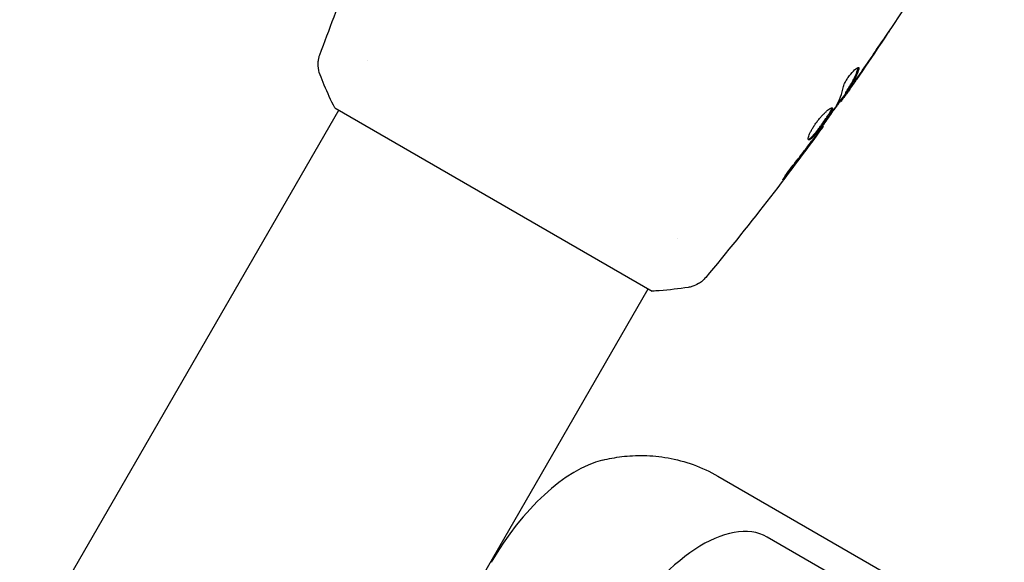
# Model space of a CAD drawing. Units: millimetres. Extents: x -6489 to 6162, y -5668 to 5858.
# Drawn here: x -2780 to -2675, y 3594 to 3652 of the extents above; entities that cross this region are included whole.
import ezdxf

# ---------------------------------------------------------------- set-up
doc = ezdxf.new("R2010")
doc.units = ezdxf.units.MM
doc.header["$LTSCALE"] = 20
doc.layers.add('2d', color=230, linetype='Continuous')

msp = doc.modelspace()

# ---------------------------------------------------------------- linework, layer by layer
at = {"layer": '2d'}
for p, q in [((-2743.2, 3647.7), (-2743.2, 3647.7)), ((-2743.2, 3647.7), (-2743.2, 3647.7)), ((-2692.37, 3644.23), (-2692.28, 3644.18)), ((-2692.94, 3643.36), (-2692.87, 3643.31)), ((-2879.06, 3412.38), (-2746.27, 3642.38)), ((-2746.7, 3642.63), (-2712.93, 3623.13)), ((-2694.83, 3640.66), (-2694.77, 3640.63)), ((-2710.29, 3628.7), (-2710.29, 3628.7)), ((-2710.29, 3628.7), (-2710.29, 3628.7)), ((-2846.15, 3393.38), (-2713.36, 3623.38)), ((-2705.95, 3603.46), (-2427.09, 3442.46)), ((-2421.84, 3435.97), (-2700.7, 3596.97))]:
    msp.add_line(p, q, dxfattribs=at)
for centre, major_axis, start_param, end_param in [((-2722.7, 3590.04), (-8.5, -14.72), -2.69376, -1.570796), ((-2709.2, 3582.25), (8.5, 14.72), 0, 1.570796)]:
    msp.add_ellipse(centre, major_axis=major_axis, ratio=0.5, start_param=start_param, end_param=end_param, dxfattribs=at)
for points in [[(-2748.28, 3648.27), (-2747.29, 3650.97), (-2746.26, 3653.65), (-2745.2, 3656.31)], [(-2688.68, 3649.38), (-2689.52, 3648.13), (-2690.36, 3646.88), (-2691.22, 3645.65)], [(-2691.06, 3645.9), (-2690.16, 3647.2), (-2689.28, 3648.5), (-2688.41, 3649.8)], [(-2690.97, 3646.91), (-2690.94, 3646.89), (-2690.94, 3646.83), (-2690.97, 3646.73)], [(-2691.22, 3645.65), (-2691.46, 3645.31), (-2691.69, 3644.97), (-2691.93, 3644.62)], [(-2691.58, 3645.3), (-2691.58, 3645.3), (-2691.58, 3645.3), (-2691.58, 3645.3)], [(-2692.34, 3644.21), (-2692.77, 3643.61), (-2693.2, 3643), (-2693.62, 3642.4)], [(-2693.38, 3642.77), (-2693.02, 3643.42), (-2692.76, 3644.13), (-2692.59, 3644.88)], [(-2692.37, 3644.23), (-2692.37, 3644.23), (-2692.35, 3644.27), (-2692.29, 3644.36)], [(-2692.76, 3643.44), (-2692.83, 3643.35), (-2692.86, 3643.31), (-2692.87, 3643.31)], [(-2693.47, 3642.63), (-2693.43, 3642.69), (-2693.4, 3642.74), (-2693.38, 3642.77)], [(-2694.77, 3640.63), (-2694.77, 3640.63), (-2694.77, 3640.63), (-2694.77, 3640.63)], [(-2696.05, 3638.9), (-2696.86, 3637.81), (-2697.68, 3636.72), (-2698.51, 3635.64)], [(-2695.43, 3639.73), (-2695.63, 3639.47), (-2695.83, 3639.2), (-2696.05, 3638.9)], [(-2695.86, 3639.24), (-2695.8, 3639.31), (-2695.75, 3639.39), (-2695.69, 3639.47)], [(-2695.69, 3639.47), (-2695.6, 3639.58), (-2695.51, 3639.71), (-2695.43, 3639.82)], [(-2709.1, 3623.53), (-2709.1, 3623.53), (-2709.1, 3623.53), (-2709.1, 3623.53)]]:
    msp.add_open_spline(points, degree=3, dxfattribs=at)
for points, knots in [([(-2684.12, 3656.39), (-2685.88, 3653.59), (-2687.7, 3650.82), (-2690.43, 3646.79), (-2691.31, 3645.52), (-2692.2, 3644.24)], [0, 0, 0, 0, 10.001335, 10.001335, 14.690563, 14.690563, 14.690563, 14.690563]), ([(-2687.62, 3650.97), (-2687.62, 3650.97), (-2687.63, 3650.96), (-2687.66, 3650.92), (-2687.68, 3650.88), (-2687.76, 3650.76), (-2687.84, 3650.64), (-2687.99, 3650.41), (-2688.05, 3650.33), (-2688.16, 3650.15), (-2688.22, 3650.06), (-2688.35, 3649.87), (-2688.42, 3649.77), (-2688.55, 3649.57), (-2688.61, 3649.47), (-2688.68, 3649.38)], [0.002335629, 0.002335629, 0.002335629, 0.002335629, 0.002691247, 0.002691247, 0.003046864, 0.003046864, 0.003758098, 0.003758098, 0.004113716, 0.004113716, 0.004469333, 0.004469333, 0.00482495, 0.00482495, 0.005180567, 0.005180567, 0.005180567, 0.005180567]), ([(-2688.41, 3649.8), (-2688.3, 3649.97), (-2688.19, 3650.12), (-2688, 3650.41), (-2687.92, 3650.53), (-2687.78, 3650.74), (-2687.72, 3650.83), (-2687.66, 3650.91), (-2687.65, 3650.93), (-2687.63, 3650.96), (-2687.62, 3650.97), (-2687.62, 3650.97)], [0, 0, 0, 0, 0.000583907, 0.000583907, 0.001167815, 0.001167815, 0.001751722, 0.001751722, 0.002043676, 0.002043676, 0.002335629, 0.002335629, 0.002335629, 0.002335629]), ([(-2748.26, 3646.15), (-2748.38, 3646.45), (-2748.45, 3646.77), (-2748.47, 3647.25), (-2748.47, 3647.41), (-2748.44, 3647.69), (-2748.41, 3647.82), (-2748.36, 3648.06), (-2748.32, 3648.17), (-2748.28, 3648.27)], [0, 0, 0, 0, 0.971802, 0.971802, 1.448447, 1.448447, 1.834818, 1.834818, 2.252163, 2.252163, 2.252163, 2.252163]), ([(-2692.59, 3644.88), (-2692.58, 3644.96), (-2692.55, 3645.04), (-2692.46, 3645.25), (-2692.4, 3645.37), (-2692.26, 3645.61), (-2692.18, 3645.74), (-2692, 3645.99), (-2691.91, 3646.11), (-2691.63, 3646.45), (-2691.44, 3646.64), (-2691.13, 3646.89), (-2691.02, 3646.94), (-2690.97, 3646.91)], [0, 0, 0, 0, 0.000456133, 0.000456133, 0.000912267, 0.000912267, 0.0013684, 0.0013684, 0.001824534, 0.001824534, 0.0027368, 0.0027368, 0.003649067, 0.003649067, 0.003649067, 0.003649067]), ([(-2692.29, 3644.36), (-2692.17, 3644.55), (-2692.05, 3644.74), (-2691.8, 3645.12), (-2691.69, 3645.31), (-2691.37, 3645.92), (-2691.19, 3646.34), (-2691.06, 3646.78)], [0, 0, 0, 0, 0.001469311, 0.001469311, 0.002938621, 0.002938621, 0.005877242, 0.005877242, 0.005877242, 0.005877242]), ([(-2690.97, 3646.73), (-2691.11, 3646.29), (-2691.28, 3645.87), (-2691.6, 3645.26), (-2691.72, 3645.07), (-2691.96, 3644.69), (-2692.08, 3644.5), (-2692.21, 3644.31)], [0, 0, 0, 0, 0.002938605, 0.002938605, 0.004407908, 0.004407908, 0.005877211, 0.005877211, 0.005877211, 0.005877211]), ([(-2691.06, 3646.78), (-2691.04, 3646.83), (-2691.03, 3646.87), (-2691.03, 3646.91), (-2691.03, 3646.91), (-2691.03, 3646.91)], [0, 0, 0, 0, 0.0003297632, 0.0003297632, 0.0003852274, 0.0003852274, 0.0003852274, 0.0003852274]), ([(-2746.7, 3642.63), (-2747.1, 3643.42), (-2747.47, 3644.23), (-2747.97, 3645.4), (-2748.12, 3645.78), (-2748.26, 3646.15)], [0, 0, 0, 0, 2.660887, 2.660887, 3.904745, 3.904745, 3.904745, 3.904745]), ([(-2692.07, 3644.46), (-2691.94, 3644.65), (-2691.78, 3644.87), (-2691.44, 3645.36), (-2691.25, 3645.63), (-2691.06, 3645.9)], [0, 0, 0, 0, 0.001013465, 0.001013465, 0.00202693, 0.00202693, 0.00202693, 0.00202693]), ([(-2691.93, 3644.62), (-2692.03, 3644.48), (-2692.12, 3644.35), (-2692.3, 3644.09), (-2692.39, 3643.97), (-2692.61, 3643.66), (-2692.72, 3643.51), (-2692.76, 3643.44)], [0, 0, 0, 0, 0.000502086, 0.000502086, 0.001004171, 0.001004171, 0.002008343, 0.002008343, 0.002008343, 0.002008343]), ([(-2692.21, 3644.31), (-2692.24, 3644.25), (-2692.26, 3644.22), (-2692.29, 3644.18), (-2692.29, 3644.17), (-2692.25, 3644.21), (-2692.18, 3644.31), (-2692.07, 3644.46)], [0, 0, 0, 0, 0.000405292, 0.000405292, 0.000810583, 0.000810583, 0.001621167, 0.001621167, 0.001621167, 0.001621167]), ([(-2692.91, 3643.34), (-2692.91, 3643.34), (-2692.92, 3643.33), (-2692.95, 3643.3), (-2692.97, 3643.27), (-2693.02, 3643.21), (-2693.05, 3643.17), (-2693.13, 3643.07), (-2693.17, 3643.02), (-2693.23, 3642.94), (-2693.25, 3642.93), (-2693.26, 3642.91)], [0, 0, 0, 0, 0.00032099, 0.00032099, 0.000641981, 0.000641981, 0.000962971, 0.000962971, 0.001283961, 0.001283961, 0.00137276, 0.00137276, 0.00137276, 0.00137276]), ([(-2696.31, 3639.22), (-2696.35, 3639.24), (-2696.36, 3639.31), (-2696.32, 3639.53), (-2696.27, 3639.69), (-2696.15, 3639.96), (-2696.1, 3640.06), (-2695.99, 3640.26), (-2695.93, 3640.37), (-2695.79, 3640.59), (-2695.72, 3640.7), (-2695.57, 3640.93), (-2695.49, 3641.04), (-2695.32, 3641.26), (-2695.23, 3641.37), (-2695.06, 3641.58), (-2694.97, 3641.68), (-2694.8, 3641.87), (-2694.71, 3641.96), (-2694.54, 3642.12), (-2694.46, 3642.2), (-2694.24, 3642.4), (-2694.11, 3642.5), (-2693.9, 3642.62), (-2693.83, 3642.64), (-2693.79, 3642.62)], [0.006617599, 0.006617599, 0.006617599, 0.006617599, 0.007449314, 0.007449314, 0.008281029, 0.008281029, 0.008696886, 0.008696886, 0.009112744, 0.009112744, 0.009528601, 0.009528601, 0.009944458, 0.009944458, 0.010360316, 0.010360316, 0.010776173, 0.010776173, 0.011192031, 0.011192031, 0.011607888, 0.011607888, 0.012439603, 0.012439603, 0.013271318, 0.013271318, 0.013271318, 0.013271318]), ([(-2696.34, 3639.26), (-2696.33, 3639.27), (-2696.32, 3639.27), (-2696.28, 3639.28), (-2696.24, 3639.3), (-2696.1, 3639.4), (-2695.99, 3639.51), (-2695.79, 3639.73), (-2695.71, 3639.81), (-2695.57, 3639.99), (-2695.49, 3640.08), (-2695.33, 3640.28), (-2695.25, 3640.39), (-2695.08, 3640.61), (-2695, 3640.72), (-2694.76, 3641.05), (-2694.6, 3641.28), (-2694.38, 3641.6), (-2694.31, 3641.7), (-2694.19, 3641.89), (-2694.13, 3641.99), (-2694.03, 3642.16), (-2693.99, 3642.23), (-2693.92, 3642.37), (-2693.89, 3642.43), (-2693.85, 3642.54), (-2693.85, 3642.59), (-2693.85, 3642.63)], [0.006959302, 0.006959302, 0.006959302, 0.006959302, 0.007065717, 0.007065717, 0.007479037, 0.007479037, 0.008305676, 0.008305676, 0.008718996, 0.008718996, 0.009132316, 0.009132316, 0.009545635, 0.009545635, 0.009958955, 0.009958955, 0.010785595, 0.010785595, 0.011198915, 0.011198915, 0.011612234, 0.011612234, 0.012025554, 0.012025554, 0.012438874, 0.012438874, 0.012937835, 0.012937835, 0.012937835, 0.012937835]), ([(-2693.79, 3642.62), (-2693.77, 3642.61), (-2693.76, 3642.59), (-2693.76, 3642.53), (-2693.77, 3642.48), (-2693.81, 3642.38), (-2693.83, 3642.32), (-2693.9, 3642.18), (-2693.94, 3642.11), (-2694.09, 3641.85), (-2694.22, 3641.65), (-2694.44, 3641.34), (-2694.51, 3641.23), (-2694.67, 3641), (-2694.75, 3640.89), (-2694.91, 3640.67), (-2695, 3640.56), (-2695.16, 3640.34), (-2695.24, 3640.24), (-2695.48, 3639.93), (-2695.63, 3639.75), (-2695.83, 3639.54), (-2695.89, 3639.47), (-2696.01, 3639.36), (-2696.06, 3639.32), (-2696.15, 3639.25), (-2696.19, 3639.23), (-2696.26, 3639.21), (-2696.29, 3639.21), (-2696.31, 3639.22)], [0, 0, 0, 0, 0.0004136, 0.0004136, 0.0008272, 0.0008272, 0.0012408, 0.0012408, 0.0016544, 0.0016544, 0.0024816, 0.0024816, 0.0028952, 0.0028952, 0.0033088, 0.0033088, 0.0037224, 0.0037224, 0.004136, 0.004136, 0.0049632, 0.0049632, 0.0053768, 0.0053768, 0.0057904, 0.0057904, 0.006203999, 0.006203999, 0.006617599, 0.006617599, 0.006617599, 0.006617599]), ([(-2695.43, 3639.82), (-2695.1, 3640.29), (-2694.77, 3640.75), (-2694.11, 3641.69), (-2693.79, 3642.16), (-2693.47, 3642.63)], [0, 0, 0, 0, 0.00190427, 0.00190427, 0.003808539, 0.003808539, 0.003808539, 0.003808539]), ([(-2694.77, 3640.63), (-2696.71, 3637.95), (-2698.7, 3635.3), (-2702.85, 3629.94), (-2705.03, 3627.24), (-2707.25, 3624.58)], [0, 0, 0, 0, 10.001335, 10.001335, 20.470445, 20.470445, 20.470445, 20.470445]), ([(-2694.77, 3640.63), (-2694.77, 3640.63), (-2694.79, 3640.61), (-2694.85, 3640.53), (-2694.89, 3640.47), (-2695, 3640.32), (-2695.07, 3640.22), (-2695.24, 3640), (-2695.33, 3639.87), (-2695.43, 3639.73)], [0, 0, 0, 0, 0.000630412, 0.000630412, 0.001260825, 0.001260825, 0.001891237, 0.001891237, 0.00252165, 0.00252165, 0.00252165, 0.00252165]), ([(-2697.95, 3636.52), (-2697.59, 3636.96), (-2697.24, 3637.41), (-2696.54, 3638.32), (-2696.2, 3638.78), (-2695.86, 3639.24)], [0, 0, 0, 0, 0.001845834, 0.001845834, 0.003691668, 0.003691668, 0.003691668, 0.003691668]), ([(-2698.51, 3635.64), (-2698.61, 3635.5), (-2698.7, 3635.39), (-2698.82, 3635.23), (-2698.86, 3635.19), (-2698.92, 3635.11), (-2698.95, 3635.08), (-2699.01, 3635), (-2699.04, 3634.97), (-2699.05, 3634.97), (-2699.03, 3635.01), (-2698.98, 3635.09), (-2698.95, 3635.13), (-2698.9, 3635.21), (-2698.87, 3635.26), (-2698.8, 3635.37), (-2698.76, 3635.42), (-2698.68, 3635.55), (-2698.63, 3635.61), (-2698.39, 3635.95), (-2698.16, 3636.25), (-2697.95, 3636.52)], [0, 0, 0, 0, 0.000536546, 0.000536546, 0.000804819, 0.000804819, 0.001073092, 0.001073092, 0.001609638, 0.001609638, 0.002146183, 0.002146183, 0.002414456, 0.002414456, 0.002682729, 0.002682729, 0.002951002, 0.002951002, 0.003219275, 0.003219275, 0.004292367, 0.004292367, 0.004292367, 0.004292367]), ([(-2707.25, 3624.58), (-2707.29, 3624.53), (-2707.35, 3624.46), (-2707.47, 3624.34), (-2707.54, 3624.27), (-2707.74, 3624.1), (-2707.87, 3624.01), (-2708.23, 3623.8), (-2708.46, 3623.69), (-2708.84, 3623.58), (-2708.97, 3623.55), (-2709.1, 3623.53)], [0, 0, 0, 0, 0.281105, 0.281105, 0.591987, 0.591987, 1.075535, 1.075535, 1.846945, 1.846945, 2.242897, 2.242897, 2.242897, 2.242897]), ([(-2707.25, 3624.58), (-2707.25, 3624.58), (-2707.25, 3624.58), (-2707.25, 3624.58), (-2707.25, 3624.58), (-2707.25, 3624.58)], [0.00233076358, 0.00233076358, 0.00233076358, 0.00233076358, 0.00233614505, 0.00233614505, 0.00234726556, 0.00234726556, 0.00234726556, 0.00234726556]), ([(-2709.1, 3623.53), (-2710.09, 3623.38), (-2711.13, 3623.26), (-2712.43, 3623.16), (-2712.68, 3623.14), (-2712.93, 3623.13)], [0, 0, 0, 0, 3.150023, 3.150023, 3.901435, 3.901435, 3.901435, 3.901435]), ([(-2718.23, 3605.15), (-2717.58, 3605.31), (-2716.89, 3605.44), (-2715.42, 3605.62), (-2714.64, 3605.66), (-2712.99, 3605.63), (-2712.13, 3605.55), (-2710.37, 3605.24), (-2709.47, 3605), (-2707.68, 3604.36), (-2706.79, 3603.95), (-2705.95, 3603.46)], [5.8353529, 5.8353529, 5.8353529, 5.8353529, 5.9249194, 5.9249194, 6.0144859, 6.0144859, 6.1040523, 6.1040523, 6.1936188, 6.1936188, 6.2831853, 6.2831853, 6.2831853, 6.2831853])]:
    msp.add_open_spline(points, degree=3, knots=knots, dxfattribs=at)

doc.saveas('drawing.dxf')
